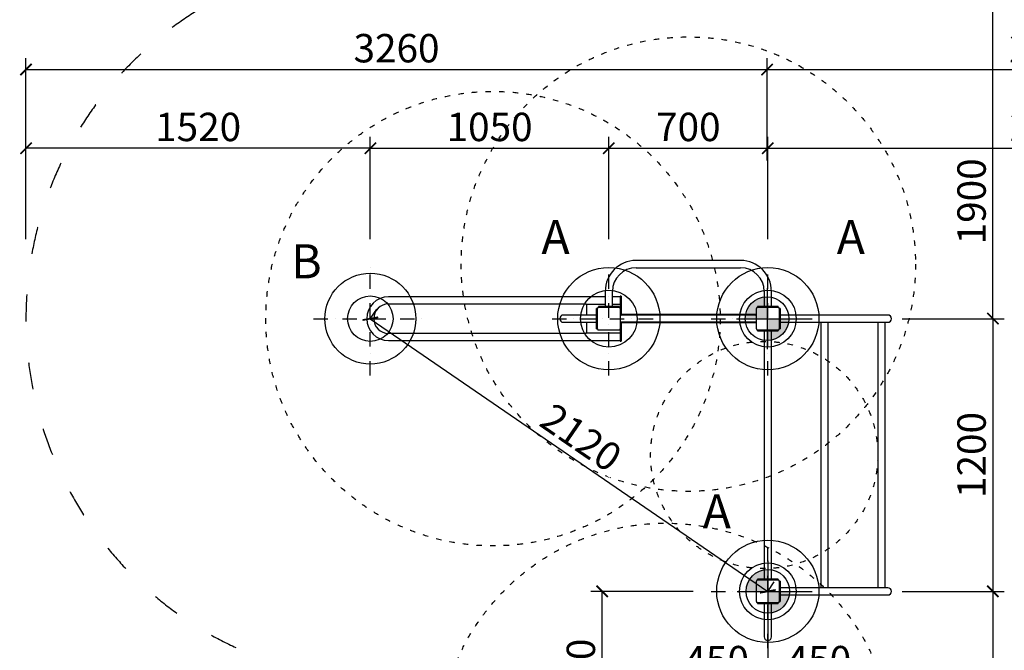
# Model space of a CAD drawing. Units: millimetres. Extents: x 383 to 20585, y 8097 to 14614.
# Drawn here: x 383 to 4718, y 10279 to 13054 of the extents above; entities that cross this region are included whole.
import ezdxf
from ezdxf.enums import TextEntityAlignment as Align

# ---------------------------------------------------------------- set-up
doc = ezdxf.new("R2010")
doc.units = ezdxf.units.MM
doc.linetypes.add('ACAD_ISO03W100', pattern=[30, 12, -18])
doc.linetypes.add('ČERCHOVANÁ', pattern=[25.4, 12.7, -6.35, 0, -6.35])
for name, color, linetype in [('HERNI_PRVEK', 4, 'Continuous'), ('OSA', 7, 'ČERCHOVANÁ'), ('PADOVA_ZONA', 1, 'ACAD_ISO03W100'), ('VYTYC_BOD', 7, 'Continuous'), ('ZALOZENI', 6, 'Continuous'), ('ZALOZENI_EPDM', 7, 'Continuous')]:
    doc.layers.add(name, color=color, linetype=linetype)
doc.layers.add('KOTY', color=7, linetype='Continuous', lineweight=13)
doc.layers.add('KOTY1', color=7, linetype='Continuous', lineweight=13)
doc.styles.add('arial', font='arial.ttf')
doc.dimstyles.new('KOTY_50', dxfattribs={"dimtxt": 125, "dimasz": 50, "dimexe": 50, "dimexo": 50, "dimgap": 30, "dimtad": 1, "dimdec": 0, "dimrnd": 10, "dimdsep": 46, "dimtxsty": 'arial', "dimblk": 'ARCHTICK', "dimcen": -1.5, "dimclrt": 2, "dimadec": 0, "dimazin": 0, "dimtfac": 0.63, "dimtdec": 0, "dimtix": 1, "dimtmove": 2, "dimatfit": 3, "dimldrblk": 'KOTA', "dimfxl": 400, "dimfxlon": 1, "dimtfill": 1, "dimtolj": 1, "dimtzin": 0, "dimarcsym": 0})

# ---------------------------------------------------------------- blocks, each defined once
blk = doc.blocks.new('_ArchTick')
at = {"color": 0, "linetype": 'ByBlock', "const_width": 0.15}
blk.add_lwpolyline([(-0.5, -0.5), (0.5, 0.5)], dxfattribs=at)
blk = doc.blocks.new('*D7')
at = {"layer": 'Defpoints', "color": 0, "transparency": 16777216}
for p in [(2977.1, 12488.1), (1927.1, 11738.2), (2977.1, 11738.2)]:
    blk.add_point(p, dxfattribs=at)
at = {"layer": 'KOTY', "color": 0, "lineweight": -2, "transparency": 16777216}
for p, q in [((1927.1, 12088.1), (1927.1, 12538.1)), ((2977.1, 12088.1), (2977.1, 12538.1)), ((1927.1, 12488.1), (2977.1, 12488.1))]:
    blk.add_line(p, q, dxfattribs=at)
at = {"layer": 'KOTY', "color": 0, "lineweight": -2, "transparency": 16777216, "xscale": 50, "yscale": 50, "zscale": 50, "rotation": 180}
blk.add_blockref('_ArchTick', (1927.1, 12488.1), dxfattribs=at)
at = {"layer": 'KOTY', "color": 0, "lineweight": -2, "transparency": 16777216, "xscale": 50, "yscale": 50, "zscale": 50}
blk.add_blockref('_ArchTick', (2977.1, 12488.1), dxfattribs=at)
at = {"layer": 'KOTY', "color": 2, "transparency": 16777216, "insert": (2452.1, 12581.9), "char_height": 125, "attachment_point": 5, "style": 'arial', "bg_fill": 3, "box_fill_scale": 1.1, "bg_fill_color": 256, "bg_fill_true_color": 13158600, "bg_fill_transparency": 0}
blk.add_mtext('\\A1;1050', dxfattribs=at)
blk = doc.blocks.new('KOTA')
for p, q in [((-75, -75), (75, 75)), ((0, 75), (0, -75)), ((-75, 0), (75, 0))]:
    blk.add_line(p, q)
blk = doc.blocks.new('*D8')
at = {"layer": 'Defpoints', "color": 0, "transparency": 16777216}
for p in [(3677.1, 12488.1), (2977.1, 11738.2), (3677.1, 11738.2)]:
    blk.add_point(p, dxfattribs=at)
at = {"layer": 'KOTY', "color": 0, "lineweight": -2, "transparency": 16777216}
for p, q in [((2977.1, 12088.1), (2977.1, 12538.1)), ((3677.1, 12088.1), (3677.1, 12538.1)), ((2977.1, 12488.1), (3677.1, 12488.1))]:
    blk.add_line(p, q, dxfattribs=at)
at = {"layer": 'KOTY', "color": 0, "lineweight": -2, "transparency": 16777216, "xscale": 50, "yscale": 50, "zscale": 50, "rotation": 180}
blk.add_blockref('_ArchTick', (2977.1, 12488.1), dxfattribs=at)
at = {"layer": 'KOTY', "color": 0, "lineweight": -2, "transparency": 16777216, "xscale": 50, "yscale": 50, "zscale": 50}
blk.add_blockref('_ArchTick', (3677.1, 12488.1), dxfattribs=at)
at = {"layer": 'KOTY', "color": 2, "transparency": 16777216, "insert": (3327.1, 12581.9), "char_height": 125, "attachment_point": 5, "style": 'arial', "bg_fill": 3, "box_fill_scale": 1.1, "bg_fill_color": 256, "bg_fill_true_color": 13158600, "bg_fill_transparency": 0}
blk.add_mtext('\\A1;700', dxfattribs=at)
blk = doc.blocks.new('*D9')
at = {"layer": 'Defpoints', "color": 0, "transparency": 16777216}
for p in [(3677.1, 11738.2), (3677.1, 10538.2), (4667.8, 10538.2)]:
    blk.add_point(p, dxfattribs=at)
at = {"layer": 'KOTY', "color": 0, "lineweight": -2, "transparency": 16777216}
for p, q in [((4267.8, 11738.2), (4717.8, 11738.2)), ((4667.8, 11738.2), (4667.8, 10538.2)), ((4267.8, 10538.2), (4717.8, 10538.2))]:
    blk.add_line(p, q, dxfattribs=at)
at = {"layer": 'KOTY', "color": 0, "lineweight": -2, "transparency": 16777216, "xscale": 50, "yscale": 50, "zscale": 50}
for p, rotation in [((4667.8, 11738.2), 90), ((4667.8, 10538.2), 270)]:
    blk.add_blockref('_ArchTick', p, dxfattribs=dict(at, rotation=rotation))
at = {"layer": 'KOTY', "color": 2, "transparency": 16777216, "insert": (4574, 11138.2), "char_height": 125, "attachment_point": 5, "rotation": 90, "style": 'arial', "bg_fill": 3, "box_fill_scale": 1.1, "bg_fill_color": 256, "bg_fill_true_color": 13158600, "bg_fill_transparency": 0}
blk.add_mtext('\\A1;1200', dxfattribs=at)
blk = doc.blocks.new('*D10')
at = {"layer": 'Defpoints', "color": 0, "transparency": 16777216}
for p in [(3677.1, 10538.2), (3677.1, 10141.7), (3227.1, 9838.2)]:
    blk.add_point(p, dxfattribs=at)
at = {"layer": 'KOTY', "color": 0, "lineweight": -2, "transparency": 16777216}
for p, q in [((3677.1, 10488.2), (3677.1, 10091.7)), ((3227.1, 9888.2), (3227.1, 10191.7)), ((3227.1, 10141.7), (3677.1, 10141.7))]:
    blk.add_line(p, q, dxfattribs=at)
at = {"layer": 'KOTY', "color": 0, "lineweight": -2, "transparency": 16777216, "xscale": 50, "yscale": 50, "zscale": 50, "rotation": 180}
blk.add_blockref('_ArchTick', (3227.1, 10141.7), dxfattribs=at)
at = {"layer": 'KOTY', "color": 0, "lineweight": -2, "transparency": 16777216, "xscale": 50, "yscale": 50, "zscale": 50}
blk.add_blockref('_ArchTick', (3677.1, 10141.7), dxfattribs=at)
at = {"layer": 'KOTY', "color": 2, "transparency": 16777216, "insert": (3452.1, 10235.5), "char_height": 125, "attachment_point": 5, "style": 'arial', "bg_fill": 3, "box_fill_scale": 1.1, "bg_fill_color": 256, "bg_fill_true_color": 13158600, "bg_fill_transparency": 0}
blk.add_mtext('\\A1;450', dxfattribs=at)
blk = doc.blocks.new('*D19')
at = {"layer": 'Defpoints', "color": 0, "transparency": 16777216}
for p in [(3677.1, 10538.2), (4127.1, 10141.7), (4127.1, 9838.2)]:
    blk.add_point(p, dxfattribs=at)
at = {"layer": 'KOTY', "color": 0, "lineweight": -2, "transparency": 16777216}
for p, q in [((3677.1, 10488.2), (3677.1, 10091.7)), ((4127.1, 9888.2), (4127.1, 10191.7)), ((3677.1, 10141.7), (4127.1, 10141.7))]:
    blk.add_line(p, q, dxfattribs=at)
at = {"layer": 'KOTY', "color": 0, "lineweight": -2, "transparency": 16777216, "xscale": 50, "yscale": 50, "zscale": 50, "rotation": 180}
blk.add_blockref('_ArchTick', (3677.1, 10141.7), dxfattribs=at)
at = {"layer": 'KOTY', "color": 0, "lineweight": -2, "transparency": 16777216, "xscale": 50, "yscale": 50, "zscale": 50}
blk.add_blockref('_ArchTick', (4127.1, 10141.7), dxfattribs=at)
at = {"layer": 'KOTY', "color": 2, "transparency": 16777216, "insert": (3902.1, 10235.5), "char_height": 125, "attachment_point": 5, "style": 'arial', "bg_fill": 3, "box_fill_scale": 1.1, "bg_fill_color": 256, "bg_fill_true_color": 13158600, "bg_fill_transparency": 0}
blk.add_mtext('\\A1;450', dxfattribs=at)
blk = doc.blocks.new('*D11')
at = {"layer": 'Defpoints', "color": 0, "transparency": 16777216}
for p in [(5840.6, 14438.2), (411.1, 11916.8), (5840.6, 11916.8)]:
    blk.add_point(p, dxfattribs=at)
at = {"layer": 'KOTY1', "color": 0, "lineweight": -2, "transparency": 16777216}
for p, q in [((411.1, 14038.2), (411.1, 14488.2)), ((5840.6, 14038.2), (5840.6, 14488.2)), ((411.1, 14438.2), (5840.6, 14438.2))]:
    blk.add_line(p, q, dxfattribs=at)
at = {"layer": 'KOTY1', "color": 0, "lineweight": -2, "transparency": 16777216, "xscale": 50, "yscale": 50, "zscale": 50, "rotation": 180}
blk.add_blockref('_ArchTick', (411.1, 14438.2), dxfattribs=at)
at = {"layer": 'KOTY1', "color": 0, "lineweight": -2, "transparency": 16777216, "xscale": 50, "yscale": 50, "zscale": 50}
blk.add_blockref('_ArchTick', (5840.6, 14438.2), dxfattribs=at)
at = {"layer": 'KOTY1', "color": 2, "transparency": 16777216, "insert": (3125.9, 14532), "char_height": 125, "attachment_point": 5, "style": 'arial', "bg_fill": 3, "box_fill_scale": 1.1, "bg_fill_color": 256, "bg_fill_true_color": 13158600, "bg_fill_transparency": 0}
blk.add_mtext('\\A1;5430', dxfattribs=at)
blk = doc.blocks.new('*D12')
at = {"layer": 'Defpoints', "color": 0, "transparency": 16777216}
for p in [(411.1, 14038.2), (411.1, 11916.8), (1911.2, 11737.9)]:
    blk.add_point(p, dxfattribs=at)
at = {"layer": 'KOTY1', "color": 0, "lineweight": -2, "transparency": 16777216}
for p, q in [((411.1, 13638.2), (411.1, 14088.2)), ((1911.2, 13638.2), (1911.2, 14088.2)), ((1911.2, 14038.2), (411.1, 14038.2))]:
    blk.add_line(p, q, dxfattribs=at)
at = {"layer": 'KOTY1', "color": 0, "lineweight": -2, "transparency": 16777216, "xscale": 50, "yscale": 50, "zscale": 50, "rotation": 180}
blk.add_blockref('_ArchTick', (411.1, 14038.2), dxfattribs=at)
at = {"layer": 'KOTY1', "color": 0, "lineweight": -2, "transparency": 16777216, "xscale": 50, "yscale": 50, "zscale": 50}
blk.add_blockref('_ArchTick', (1911.2, 14038.2), dxfattribs=at)
at = {"layer": 'KOTY1', "color": 2, "transparency": 16777216, "insert": (1161.1, 14132), "char_height": 125, "attachment_point": 5, "style": 'arial', "bg_fill": 3, "box_fill_scale": 1.1, "bg_fill_color": 256, "bg_fill_true_color": 13158600, "bg_fill_transparency": 0}
blk.add_mtext('\\A1;1500', dxfattribs=at)
blk = doc.blocks.new('*D13')
at = {"layer": 'Defpoints', "color": 0, "transparency": 16777216}
for p in [(4340.6, 14038.2), (1911.1, 11738.2), (4340.6, 10016.8)]:
    blk.add_point(p, dxfattribs=at)
at = {"layer": 'KOTY1', "color": 0, "lineweight": -2, "transparency": 16777216}
for p, q in [((1911.1, 13638.2), (1911.1, 14088.2)), ((4340.6, 13638.2), (4340.6, 14088.2)), ((1911.1, 14038.2), (4340.6, 14038.2))]:
    blk.add_line(p, q, dxfattribs=at)
at = {"layer": 'KOTY1', "color": 0, "lineweight": -2, "transparency": 16777216, "xscale": 50, "yscale": 50, "zscale": 50, "rotation": 180}
blk.add_blockref('_ArchTick', (1911.1, 14038.2), dxfattribs=at)
at = {"layer": 'KOTY1', "color": 0, "lineweight": -2, "transparency": 16777216, "xscale": 50, "yscale": 50, "zscale": 50}
blk.add_blockref('_ArchTick', (4340.6, 14038.2), dxfattribs=at)
at = {"layer": 'KOTY1', "color": 2, "transparency": 16777216, "insert": (3125.9, 14132), "char_height": 125, "attachment_point": 5, "style": 'arial', "bg_fill": 3, "box_fill_scale": 1.1, "bg_fill_color": 256, "bg_fill_true_color": 13158600, "bg_fill_transparency": 0}
blk.add_mtext('\\A1;2430', dxfattribs=at)
blk = doc.blocks.new('*D14')
at = {"layer": 'Defpoints', "color": 0, "transparency": 16777216}
for p in [(5840.6, 14038.2), (4340.6, 10016.8), (5840.6, 10016.8)]:
    blk.add_point(p, dxfattribs=at)
at = {"layer": 'KOTY1', "color": 0, "lineweight": -2, "transparency": 16777216}
for p, q in [((4340.6, 13638.2), (4340.6, 14088.2)), ((5840.6, 13638.2), (5840.6, 14088.2)), ((4340.6, 14038.2), (5840.6, 14038.2))]:
    blk.add_line(p, q, dxfattribs=at)
at = {"layer": 'KOTY1', "color": 0, "lineweight": -2, "transparency": 16777216, "xscale": 50, "yscale": 50, "zscale": 50, "rotation": 180}
blk.add_blockref('_ArchTick', (4340.6, 14038.2), dxfattribs=at)
at = {"layer": 'KOTY1', "color": 0, "lineweight": -2, "transparency": 16777216, "xscale": 50, "yscale": 50, "zscale": 50}
blk.add_blockref('_ArchTick', (5840.6, 14038.2), dxfattribs=at)
at = {"layer": 'KOTY1', "color": 2, "transparency": 16777216, "insert": (5090.6, 14132), "char_height": 125, "attachment_point": 5, "style": 'arial', "bg_fill": 3, "box_fill_scale": 1.1, "bg_fill_color": 256, "bg_fill_true_color": 13158600, "bg_fill_transparency": 0}
blk.add_mtext('\\A1;1500', dxfattribs=at)
blk = doc.blocks.new('*D16')
at = {"layer": 'Defpoints', "color": 0, "transparency": 16777216}
for p in [(3327.1, 11994.2), (6435.8, 11994.2), (4127.6, 9624.7)]:
    blk.add_point(p, dxfattribs=at)
at = {"layer": 'KOTY1', "color": 0, "lineweight": -2, "transparency": 16777216}
for p, q in [((6035.8, 11994.2), (6485.8, 11994.2)), ((6435.8, 9624.7), (6435.8, 11994.2)), ((6035.8, 9624.7), (6485.8, 9624.7))]:
    blk.add_line(p, q, dxfattribs=at)
at = {"layer": 'KOTY1', "color": 0, "lineweight": -2, "transparency": 16777216, "xscale": 50, "yscale": 50, "zscale": 50}
for p, rotation in [((6435.8, 11994.2), 90), ((6435.8, 9624.7), 270)]:
    blk.add_blockref('_ArchTick', p, dxfattribs=dict(at, rotation=rotation))
at = {"layer": 'KOTY1', "color": 2, "transparency": 16777216, "insert": (6341.9, 10809.4), "char_height": 125, "attachment_point": 5, "rotation": 90, "style": 'arial', "bg_fill": 3, "box_fill_scale": 1.1, "bg_fill_color": 256, "bg_fill_true_color": 13158600, "bg_fill_transparency": 0}
blk.add_mtext('\\A1;2370', dxfattribs=at)
blk = doc.blocks.new('*D17')
at = {"layer": 'Defpoints', "color": 0, "transparency": 16777216}
for p in [(5840.6, 13638.2), (6435.8, 13638.2), (3327.1, 11994.2)]:
    blk.add_point(p, dxfattribs=at)
at = {"layer": 'KOTY1', "color": 0, "lineweight": -2, "transparency": 16777216}
for p, q in [((6035.8, 13638.2), (6485.8, 13638.2)), ((6435.8, 11994.2), (6435.8, 13638.2)), ((6035.8, 11994.2), (6485.8, 11994.2))]:
    blk.add_line(p, q, dxfattribs=at)
at = {"layer": 'KOTY1', "color": 0, "lineweight": -2, "transparency": 16777216, "xscale": 50, "yscale": 50, "zscale": 50}
for p, rotation in [((6435.8, 13638.2), 90), ((6435.8, 11994.2), 270)]:
    blk.add_blockref('_ArchTick', p, dxfattribs=dict(at, rotation=rotation))
at = {"layer": 'KOTY1', "color": 2, "transparency": 16777216, "insert": (6342, 12816.2), "char_height": 125, "attachment_point": 5, "rotation": 90, "style": 'arial', "bg_fill": 3, "box_fill_scale": 1.1, "bg_fill_color": 256, "bg_fill_true_color": 13158600, "bg_fill_transparency": 0}
blk.add_mtext('\\A1;1640', dxfattribs=at)
blk = doc.blocks.new('*D18')
at = {"layer": 'Defpoints', "color": 0, "transparency": 16777216}
for p in [(5840.6, 13638.2), (3173.9, 8124.7), (6835.8, 8124.7)]:
    blk.add_point(p, dxfattribs=at)
at = {"layer": 'KOTY1', "color": 0, "lineweight": -2, "transparency": 16777216}
for p, q in [((6435.8, 13638.2), (6885.8, 13638.2)), ((6835.8, 13638.2), (6835.8, 8124.7)), ((6435.8, 8124.7), (6885.8, 8124.7))]:
    blk.add_line(p, q, dxfattribs=at)
at = {"layer": 'KOTY1', "color": 0, "lineweight": -2, "transparency": 16777216, "xscale": 50, "yscale": 50, "zscale": 50}
for p, rotation in [((6835.8, 13638.2), 90), ((6835.8, 8124.7), 270)]:
    blk.add_blockref('_ArchTick', p, dxfattribs=dict(at, rotation=rotation))
at = {"layer": 'KOTY1', "color": 2, "transparency": 16777216, "insert": (6742, 10881.4), "char_height": 125, "attachment_point": 5, "rotation": 90, "style": 'arial', "bg_fill": 3, "box_fill_scale": 1.1, "bg_fill_color": 256, "bg_fill_true_color": 13158600, "bg_fill_transparency": 0}
blk.add_mtext('\\A1;5510', dxfattribs=at)
blk = doc.blocks.new('*D20')
at = {"layer": 'Defpoints', "color": 0, "transparency": 16777216}
for p in [(411.1, 12488.1), (411.1, 11738.2), (1927.1, 11738.2)]:
    blk.add_point(p, dxfattribs=at)
at = {"layer": 'KOTY', "color": 0, "lineweight": -2, "transparency": 16777216}
for p, q in [((411.1, 12088.1), (411.1, 12538.1)), ((1927.1, 12088.1), (1927.1, 12538.1)), ((1927.1, 12488.1), (411.1, 12488.1))]:
    blk.add_line(p, q, dxfattribs=at)
at = {"layer": 'KOTY', "color": 0, "lineweight": -2, "transparency": 16777216, "xscale": 50, "yscale": 50, "zscale": 50, "rotation": 180}
blk.add_blockref('_ArchTick', (411.1, 12488.1), dxfattribs=at)
at = {"layer": 'KOTY', "color": 0, "lineweight": -2, "transparency": 16777216, "xscale": 50, "yscale": 50, "zscale": 50}
blk.add_blockref('_ArchTick', (1927.1, 12488.1), dxfattribs=at)
at = {"layer": 'KOTY', "color": 2, "transparency": 16777216, "insert": (1169.1, 12581.9), "char_height": 125, "attachment_point": 5, "style": 'arial', "bg_fill": 3, "box_fill_scale": 1.1, "bg_fill_color": 256, "bg_fill_true_color": 13158600, "bg_fill_transparency": 0}
blk.add_mtext('\\A1;1520', dxfattribs=at)
blk = doc.blocks.new('*D21')
at = {"layer": 'Defpoints', "color": 0, "transparency": 16777216}
for p in [(5840.6, 12488.1), (3677.1, 11738.2), (5840.6, 11738.2)]:
    blk.add_point(p, dxfattribs=at)
at = {"layer": 'KOTY', "color": 0, "lineweight": -2, "transparency": 16777216}
for p, q in [((3677.1, 12088.1), (3677.1, 12538.1)), ((5840.6, 12088.1), (5840.6, 12538.1)), ((3677.1, 12488.1), (5840.6, 12488.1))]:
    blk.add_line(p, q, dxfattribs=at)
at = {"layer": 'KOTY', "color": 0, "lineweight": -2, "transparency": 16777216, "xscale": 50, "yscale": 50, "zscale": 50, "rotation": 180}
blk.add_blockref('_ArchTick', (3677.1, 12488.1), dxfattribs=at)
at = {"layer": 'KOTY', "color": 0, "lineweight": -2, "transparency": 16777216, "xscale": 50, "yscale": 50, "zscale": 50}
blk.add_blockref('_ArchTick', (5840.6, 12488.1), dxfattribs=at)
at = {"layer": 'KOTY', "color": 2, "transparency": 16777216, "insert": (4930.3, 12581.9), "char_height": 125, "attachment_point": 5, "style": 'arial', "bg_fill": 3, "box_fill_scale": 1.1, "bg_fill_color": 256, "bg_fill_true_color": 13158600, "bg_fill_transparency": 0}
blk.add_mtext('\\A1;2160', dxfattribs=at)
blk = doc.blocks.new('*D22')
at = {"layer": 'Defpoints', "color": 0, "transparency": 16777216}
for p in [(3677.1, 10538.2), (4127.1, 8124.7), (4667.8, 8124.7)]:
    blk.add_point(p, dxfattribs=at)
at = {"layer": 'KOTY', "color": 0, "lineweight": -2, "transparency": 16777216}
for p, q in [((4267.8, 10538.2), (4717.8, 10538.2)), ((4667.8, 10538.2), (4667.8, 8124.7)), ((4267.8, 8124.7), (4717.8, 8124.7))]:
    blk.add_line(p, q, dxfattribs=at)
at = {"layer": 'KOTY', "color": 0, "lineweight": -2, "transparency": 16777216, "xscale": 50, "yscale": 50, "zscale": 50}
for p, rotation in [((4667.8, 10538.2), 90), ((4667.8, 8124.7), 270)]:
    blk.add_blockref('_ArchTick', p, dxfattribs=dict(at, rotation=rotation))
at = {"layer": 'KOTY', "color": 2, "transparency": 16777216, "insert": (4571.7, 9218.9), "char_height": 125, "attachment_point": 5, "rotation": 90, "style": 'arial', "bg_fill": 3, "box_fill_scale": 1.1, "bg_fill_color": 256, "bg_fill_true_color": 13158600, "bg_fill_transparency": 0}
blk.add_mtext('\\A1;2410', dxfattribs=at)
blk = doc.blocks.new('*D23')
at = {"layer": 'Defpoints', "color": 0, "transparency": 16777216}
for p in [(1927.1, 11738.2), (3677.1, 10538.2), (3677.1, 10538.2)]:
    blk.add_point(p, dxfattribs=at)
at = {"layer": 'KOTY', "color": 0, "lineweight": -2, "transparency": 16777216}
for p, q in [((1927.1, 11738.2), (1955.4, 11779.4)), ((1927.1, 11738.2), (3677.1, 10538.2)), ((3677.1, 10538.2), (3705.4, 10579.4))]:
    blk.add_line(p, q, dxfattribs=at)
at = {"layer": 'KOTY', "color": 0, "lineweight": -2, "transparency": 16777216, "xscale": 50, "yscale": 50, "zscale": 50}
for p, rotation in [((1927.1, 11738.2), 145.5610106911964), ((3677.1, 10538.2), 325.5610106911964)]:
    blk.add_blockref('_ArchTick', p, dxfattribs=dict(at, rotation=rotation))
at = {"layer": 'KOTY', "color": 2, "transparency": 16777216, "insert": (2855.2, 11215.5), "char_height": 125, "attachment_point": 5, "rotation": 325.561, "style": 'arial', "bg_fill": 3, "box_fill_scale": 1.1, "bg_fill_color": 256, "bg_fill_true_color": 13158600, "bg_fill_transparency": 0}
blk.add_mtext('\\A1;2120', dxfattribs=at)
blk = doc.blocks.new('vytyc_bod')
h = blk.add_hatch(color=256)
h.dxf.hatch_style = 1
h.paths.add_polyline_path([(0, 0), (0, -250, 0.414214), (250, 0)])
h.paths.add_polyline_path([(0, 0), (0, 250, 0.414214), (-250, 0)])
for points in [[(0, 350), (0, -350)], [(-350, 0), (350, 0)]]:
    blk.add_lwpolyline(points)
blk.add_circle((0, 0), 250)
blk = doc.blocks.new('*D28')
at = {"layer": 'Defpoints', "color": 0, "transparency": 16777216}
for p in [(3666.6, 13638.1), (4667.8, 13638.1), (3677.1, 11738.2)]:
    blk.add_point(p, dxfattribs=at)
at = {"layer": 'KOTY', "color": 0, "lineweight": -2, "transparency": 16777216}
for p, q in [((4267.8, 13638.1), (4717.8, 13638.1)), ((4667.8, 11738.2), (4667.8, 13638.1)), ((4267.8, 11738.2), (4717.8, 11738.2))]:
    blk.add_line(p, q, dxfattribs=at)
at = {"layer": 'KOTY', "color": 0, "lineweight": -2, "transparency": 16777216, "xscale": 50, "yscale": 50, "zscale": 50}
for p, rotation in [((4667.8, 13638.1), 90), ((4667.8, 11738.2), 270)]:
    blk.add_blockref('_ArchTick', p, dxfattribs=dict(at, rotation=rotation))
at = {"layer": 'KOTY', "color": 2, "transparency": 16777216, "insert": (4574, 12254.5), "char_height": 125, "attachment_point": 5, "rotation": 90, "style": 'arial', "bg_fill": 3, "box_fill_scale": 1.1, "bg_fill_color": 256, "bg_fill_true_color": 13158600, "bg_fill_transparency": 0}
blk.add_mtext('\\A1;1900', dxfattribs=at)
blk = doc.blocks.new('*D29')
at = {"layer": 'Defpoints', "color": 0, "transparency": 16777216}
for p in [(3673.6, 12834.6), (411.1, 11738.2), (3673.6, 11738.2)]:
    blk.add_point(p, dxfattribs=at)
at = {"layer": 'KOTY', "color": 0, "lineweight": -2, "transparency": 16777216}
for p, q in [((411.1, 12434.6), (411.1, 12884.6)), ((3673.6, 12434.6), (3673.6, 12884.6)), ((411.1, 12834.6), (3673.6, 12834.6))]:
    blk.add_line(p, q, dxfattribs=at)
at = {"layer": 'KOTY', "color": 0, "lineweight": -2, "transparency": 16777216, "xscale": 50, "yscale": 50, "zscale": 50, "rotation": 180}
blk.add_blockref('_ArchTick', (411.1, 12834.6), dxfattribs=at)
at = {"layer": 'KOTY', "color": 0, "lineweight": -2, "transparency": 16777216, "xscale": 50, "yscale": 50, "zscale": 50}
blk.add_blockref('_ArchTick', (3673.6, 12834.6), dxfattribs=at)
at = {"layer": 'KOTY', "color": 2, "transparency": 16777216, "insert": (2042.4, 12928.5), "char_height": 125, "attachment_point": 5, "style": 'arial', "bg_fill": 3, "box_fill_scale": 1.1, "bg_fill_color": 256, "bg_fill_true_color": 13158600, "bg_fill_transparency": 0}
blk.add_mtext('\\A1;3260', dxfattribs=at)
blk = doc.blocks.new('*D30')
at = {"layer": 'Defpoints', "color": 0, "transparency": 16777216}
for p in [(5840.6, 12834.6), (3673.6, 11738.2), (5840.6, 11738.2)]:
    blk.add_point(p, dxfattribs=at)
at = {"layer": 'KOTY', "color": 0, "lineweight": -2, "transparency": 16777216}
for p, q in [((3673.6, 12434.6), (3673.6, 12884.6)), ((5840.6, 12434.6), (5840.6, 12884.6)), ((3673.6, 12834.6), (5840.6, 12834.6))]:
    blk.add_line(p, q, dxfattribs=at)
at = {"layer": 'KOTY', "color": 0, "lineweight": -2, "transparency": 16777216, "xscale": 50, "yscale": 50, "zscale": 50, "rotation": 180}
blk.add_blockref('_ArchTick', (3673.6, 12834.6), dxfattribs=at)
at = {"layer": 'KOTY', "color": 0, "lineweight": -2, "transparency": 16777216, "xscale": 50, "yscale": 50, "zscale": 50}
blk.add_blockref('_ArchTick', (5840.6, 12834.6), dxfattribs=at)
at = {"layer": 'KOTY', "color": 2, "transparency": 16777216, "insert": (4928.5, 12928.4), "char_height": 125, "attachment_point": 5, "style": 'arial', "bg_fill": 3, "box_fill_scale": 1.1, "bg_fill_color": 256, "bg_fill_true_color": 13158600, "bg_fill_transparency": 0}
blk.add_mtext('\\A1;2170', dxfattribs=at)
blk = doc.blocks.new('*D31')
at = {"layer": 'Defpoints', "color": 0, "transparency": 16777216}
for p in [(2947.7, 10538.2), (3677.1, 10538.2), (3227.1, 9838.2)]:
    blk.add_point(p, dxfattribs=at)
at = {"layer": 'KOTY', "color": 0, "lineweight": -2, "transparency": 16777216}
for p, q in [((3347.7, 10538.2), (2897.7, 10538.2)), ((2947.7, 9838.2), (2947.7, 10538.2)), ((3177.1, 9838.2), (2897.7, 9838.2))]:
    blk.add_line(p, q, dxfattribs=at)
at = {"layer": 'KOTY', "color": 0, "lineweight": -2, "transparency": 16777216, "xscale": 50, "yscale": 50, "zscale": 50}
for p, rotation in [((2947.7, 10538.2), 90), ((2947.7, 9838.2), 270)]:
    blk.add_blockref('_ArchTick', p, dxfattribs=dict(at, rotation=rotation))
at = {"layer": 'KOTY', "color": 2, "transparency": 16777216, "insert": (2853.9, 10188.2), "char_height": 125, "attachment_point": 5, "rotation": 90, "style": 'arial', "bg_fill": 3, "box_fill_scale": 1.1, "bg_fill_color": 256, "bg_fill_true_color": 13158600, "bg_fill_transparency": 0}
blk.add_mtext('\\A1;700', dxfattribs=at)

msp = doc.modelspace()

# ---------------------------------------------------------------- linework, layer by layer
at = {"layer": 'HERNI_PRVEK', "ltscale": 200}
for p, q in [((3557.1, 11994.2), (3097.1, 11994.2)), ((3097.1, 11962.2), (3557.1, 11962.2)), ((2961.1, 11834.2), (2007.1, 11834.2)), ((2961.1, 11858.2), (2961.1, 11792.2)), ((2993.1, 11792.2), (2993.1, 11858.2)), ((3027.1, 11834.2), (2993.1, 11834.2)), ((3031.1, 11837.2), (3027.1, 11837.2)), ((3027.1, 11837.2), (3027.1, 11818.2)), ((3031.1, 11837.2), (3031.1, 11818.2)), ((3661.1, 11858.2), (3661.1, 11792.2)), ((3693.1, 11792.2), (3693.1, 11858.2)), ((2007.1, 11803.2), (2874.1, 11803.2)), ((2876.8, 11802.2), (2961.1, 11802.2)), ((2878.1, 11800.7), (2877.8, 11800.7)), ((2878.1, 11799.2), (2878.1, 11800.7)), ((2878.1, 11799.2), (2878.1, 11754.2)), ((2932.6, 11792.2), (2932.1, 11791.7)), ((2932.1, 11791.7), (2932.1, 11788.7)), ((3022.1, 11791.7), (2932.1, 11791.7)), ((2932.6, 11792.2), (3021.6, 11792.2)), ((2993.1, 11802.2), (3027.1, 11802.2)), ((3022.1, 11791.7), (3021.6, 11792.2)), ((3022.1, 11788.7), (3022.1, 11791.7)), ((3027.1, 11818.2), (3027.1, 11783.2)), ((3031.1, 11818.2), (3031.1, 11753)), ((3632.6, 11792.2), (3632.1, 11791.7)), ((3632.1, 11791.7), (3632.1, 11788.7)), ((3677.1, 11791.7), (3632.1, 11791.7)), ((3632.6, 11792.2), (3677.1, 11792.2)), ((3677.1, 11792.2), (3721.6, 11792.2)), ((3722.1, 11791.7), (3677.1, 11791.7)), ((3722.1, 11791.7), (3721.6, 11792.2)), ((3722.1, 11788.7), (3722.1, 11791.7)), ((2897.1, 11754.2), (2777.1, 11754.2)), ((2923.1, 11754.2), (2897.1, 11754.2)), ((2923.6, 11783.2), (2923.1, 11782.7)), ((2923.1, 11693.7), (2923.1, 11782.7)), ((2926.6, 11783.2), (2923.6, 11783.2)), ((2923.6, 11783.2), (2923.6, 11693.2)), ((2927.1, 11782.7), (2926.6, 11783.2)), ((2926.6, 11693.2), (2926.6, 11783.2)), ((2927.1, 11693.2), (2927.1, 11783.2)), ((2932.1, 11788.7), (2932.6, 11788.2)), ((2932.1, 11788.7), (3022.1, 11788.7)), ((2932.1, 11788.2), (3022.1, 11788.2)), ((3021.6, 11788.2), (3022.1, 11788.7)), ((3027.1, 11783.2), (3027.1, 11693.2)), ((3622.1, 11756.2), (3032.1, 11756.2)), ((3032.1, 11753.2), (3032.1, 11756.2)), ((3622.1, 11753.2), (3032.1, 11753.2)), ((3622.1, 11753.2), (3622.1, 11756.2)), ((3627.1, 11693.2), (3627.1, 11783.2)), ((3632.1, 11788.7), (3632.6, 11788.2)), ((3632.1, 11788.7), (3677.1, 11788.7)), ((3632.1, 11788.2), (3722.1, 11788.2)), ((3677.1, 11788.7), (3722.1, 11788.7)), ((3721.6, 11788.2), (3722.1, 11788.7)), ((3727.6, 11783.2), (3727.1, 11782.7)), ((3727.1, 11783.2), (3727.1, 11693.2)), ((3730.6, 11783.2), (3727.6, 11783.2)), ((3727.6, 11783.2), (3727.6, 11693.2)), ((3731.1, 11782.7), (3730.6, 11783.2)), ((3730.6, 11693.2), (3730.6, 11783.2)), ((3731.1, 11782.7), (3731.1, 11693.7)), ((4085.5, 11754.2), (3731.1, 11754.2)), ((4205.5, 11754.2), (4085.5, 11754.2)), ((2777.1, 11722.2), (2897.1, 11722.2)), ((2878.1, 11722.2), (2878.1, 11677.2)), ((2897.1, 11722.2), (2923.1, 11722.2)), ((3031.1, 11723.3), (3031.1, 11658.2)), ((3032.1, 11720.2), (3032.1, 11723.2)), ((3622.1, 11723.2), (3032.1, 11723.2)), ((3622.1, 11720.2), (3032.1, 11720.2)), ((3622.1, 11720.2), (3622.1, 11723.2)), ((3731.1, 11722.2), (4085.5, 11722.2)), ((3911.1, 11722.2), (3911.1, 10554.2)), ((3943.1, 10554.2), (3943.1, 11722.2)), ((4085.5, 11722.2), (4205.5, 11722.2)), ((4161.1, 11722.2), (4161.1, 10554.2)), ((4193.1, 10554.2), (4193.1, 11722.2)), ((2874.1, 11673.2), (2007.1, 11673.2)), ((3027.1, 11674.2), (2876.8, 11674.2)), ((2877.8, 11675.7), (2878.1, 11675.7)), ((2878.1, 11675.7), (2878.1, 11677.2)), ((2923.1, 11693.7), (2923.6, 11693.2)), ((2923.6, 11693.2), (2926.6, 11693.2)), ((2926.6, 11693.2), (2927.1, 11693.7)), ((3022.1, 11688.2), (2932.1, 11688.2)), ((3027.1, 11693.2), (3027.1, 11658.2)), ((3632.6, 11688.2), (3632.1, 11687.7)), ((3722.1, 11688.2), (3632.1, 11688.2)), ((3632.1, 11687.7), (3632.1, 11684.7)), ((3722.1, 11687.7), (3632.1, 11687.7)), ((3632.1, 11684.7), (3632.6, 11684.2)), ((3632.1, 11684.7), (3722.1, 11684.7)), ((3721.6, 11684.2), (3632.6, 11684.2)), ((3661.1, 11684.2), (3661.1, 10592.2)), ((3693.1, 10592.2), (3693.1, 11684.2)), ((3722.1, 11687.7), (3721.6, 11688.2)), ((3721.6, 11684.2), (3722.1, 11684.7)), ((3722.1, 11684.7), (3722.1, 11687.7)), ((3727.1, 11693.7), (3727.6, 11693.2)), ((3727.6, 11693.2), (3730.6, 11693.2)), ((3730.6, 11693.2), (3731.1, 11693.7)), ((2007.1, 11642.2), (3027.1, 11642.2)), ((3027.1, 11658.2), (3027.1, 11639.2)), ((3027.1, 11639.2), (3031.1, 11639.2)), ((3031.1, 11658.2), (3031.1, 11639.2)), ((3627.1, 10493.2), (3627.1, 10583.2)), ((3632.6, 10592.2), (3632.1, 10591.7)), ((3632.1, 10591.7), (3632.1, 10588.7)), ((3722.1, 10591.7), (3632.1, 10591.7)), ((3632.1, 10588.7), (3632.6, 10588.2)), ((3632.1, 10588.7), (3722.1, 10588.7)), ((3632.1, 10588.2), (3722.1, 10588.2)), ((3632.6, 10592.2), (3721.6, 10592.2)), ((3722.1, 10591.7), (3721.6, 10592.2)), ((3721.6, 10588.2), (3722.1, 10588.7)), ((3722.1, 10588.7), (3722.1, 10591.7)), ((3727.6, 10583.2), (3727.1, 10582.7)), ((3727.1, 10583.2), (3727.1, 10493.2)), ((3730.6, 10583.2), (3727.6, 10583.2)), ((3727.6, 10583.2), (3727.6, 10493.2)), ((3731.1, 10582.7), (3730.6, 10583.2)), ((3730.6, 10493.2), (3730.6, 10583.2)), ((3731.1, 10582.7), (3731.1, 10493.7)), ((4085.5, 10554.2), (3731.1, 10554.2)), ((4205.5, 10554.2), (4085.5, 10554.2)), ((3727.1, 10493.7), (3727.6, 10493.2)), ((3727.6, 10493.2), (3730.6, 10493.2)), ((3730.6, 10493.2), (3731.1, 10493.7)), ((3731.1, 10522.2), (4085.5, 10522.2)), ((4085.5, 10522.2), (4205.5, 10522.2)), ((3632.6, 10488.2), (3632.1, 10487.7)), ((3722.1, 10488.2), (3632.1, 10488.2)), ((3632.1, 10487.7), (3632.1, 10484.7)), ((3722.1, 10487.7), (3632.1, 10487.7)), ((3632.1, 10484.7), (3632.6, 10484.2)), ((3632.1, 10484.7), (3722.1, 10484.7)), ((3721.6, 10484.2), (3632.6, 10484.2)), ((3661.1, 10484.2), (3661.1, 10458.2)), ((3661.1, 10458.2), (3661.1, 10338.2)), ((3693.1, 10458.2), (3693.1, 10484.2)), ((3693.1, 10338.2), (3693.1, 10458.2)), ((3722.1, 10487.7), (3721.6, 10488.2)), ((3721.6, 10484.2), (3722.1, 10484.7)), ((3722.1, 10484.7), (3722.1, 10487.7))]:
    msp.add_line(p, q, dxfattribs=at)
msp.add_lwpolyline([(1911.1, 11738.2), (1911.1, 11738.1), (1911.2, 11737.9)], dxfattribs=at)
for centre, radius, start, end in [((3097.1, 11858.2), 136, 90, 180), ((3557.1, 11858.2), 136, 0, 90), ((3097.1, 11858.2), 104, 90, 180), ((3557.1, 11858.2), 104, 0, 90), ((2007.1, 11738.2), 96, 90, 270), ((2007.1, 11738.2), 65, 90, 270), ((2874.1, 11799.2), 4, 0, 90), ((2777.1, 11738.2), 16, 90, 180), ((2932.1, 11783.2), 5, 135, 180), ((2932.1, 11783.2), 5, 90, 135), ((3022.1, 11783.2), 5, 45, 90), ((3022.1, 11783.2), 5, 0, 45), ((3032.3, 11748), 5.2, 90, 180), ((3621.9, 11748), 5.2, 0, 90), ((3632.1, 11783.2), 5, 135, 180), ((3632.1, 11783.2), 5, 90, 135), ((3722.1, 11783.2), 5, 45, 90), ((3722.1, 11783.2), 5, 0, 45), ((4205.5, 11738.2), 16, 270, 90), ((2777.1, 11738.2), 16, 180, 270), ((3032.3, 11728.4), 5.2, 180, 270), ((3621.9, 11728.4), 5.2, 270, 0), ((2874.1, 11677.2), 4, 270, 0), ((2932.1, 11693.2), 5, 180, 225), ((2932.1, 11693.2), 5, 225, 270), ((3022.1, 11693.2), 5, 270, 315), ((3022.1, 11693.2), 5, 315, 0), ((3632.1, 11693.2), 5, 180, 225), ((3632.1, 11693.2), 5, 225, 270), ((3722.1, 11693.2), 5, 270, 315), ((3722.1, 11693.2), 5, 315, 0), ((3632.1, 10583.2), 5, 135, 180), ((3632.1, 10583.2), 5, 90, 135), ((3722.1, 10583.2), 5, 45, 90), ((3722.1, 10583.2), 5, 0, 45), ((4205.5, 10538.2), 16, 270, 90), ((3632.1, 10493.2), 5, 180, 225), ((3722.1, 10493.2), 5, 315, 0), ((3632.1, 10493.2), 5, 225, 270), ((3722.1, 10493.2), 5, 270, 315), ((3677.1, 10338.2), 16, 180, 270), ((3677.1, 10338.2), 16, 270, 0)]:
    msp.add_arc(centre, radius, start, end, dxfattribs=at)
at = {"layer": 'PADOVA_ZONA', "linetype": 'ACAD_ISO03W100', "ltscale": 10}
msp.add_lwpolyline([(2646.2, 13334.2), (2007.1, 13334.2, 0.854007), (1513.7, 10220.4), (1513.7, 9718.2, 0.414214), (3107.1, 8124.7), (4247.1, 8124.7, 0.414214), (5840.6, 9718.2), (5840.6, 11834.2, 0.321594), (4821.3, 13255.1, 0.314749), (2646.2, 13334.2)], format="xyb", dxfattribs=at)
at = {"layer": 'ZALOZENI', "ltscale": 5}
for centre, radius in [((1927.1, 11738.2), 200), ((2977.1, 11738.2), 225), ((3677.1, 11738.2), 225), ((3677.1, 10538.2), 225)]:
    msp.add_circle(centre, radius, dxfattribs=at)
at = {"layer": 'ZALOZENI', "color": 0, "ltscale": 5}
msp.add_circle((3677.1, 10538.2), 125, dxfattribs=at)
at = {"layer": 'ZALOZENI_EPDM', "ltscale": 5}
for centre, radius in [((1927.1, 11738.2), 100), ((2977.1, 11738.2), 125), ((3677.1, 11738.2), 125)]:
    msp.add_circle(centre, radius, dxfattribs=at)

# ---------------------------------------------------------------- texts
at = {"layer": 'KOTY', "style": 'arial'}
for s, p in [('A', (2742.5, 12098)), ('A', (4042.3, 12097.2)), ('B', (1645.8, 11990.8)), ('A', (3452.4, 10890.2))]:
    msp.add_text(s, height=150, dxfattribs=at).set_placement(p, align=Align.MIDDLE_CENTER)

# ---------------------------------------------------------------- next in the draw order: dimensions: what is measured, and where the dimension line sits
at = {"layer": 'KOTY'}
dim = msp.add_linear_dim(base=(2977.1, 12488.1), p1=(1927.1, 11738.2), p2=(2977.1, 11738.2), dimstyle='KOTY_50', dxfattribs=at)
dim.commit()
dim.dimension.update_dxf_attribs({"geometry": '*D7', "text_midpoint": (2452.1, 12581.9)})

# ---------------------------------------------------------------- next in the draw order: linework, layer by layer
at = {"layer": 'OSA', "linetype": 'ČERCHOVANÁ', "ltscale": 5}
for p, q in [((1927.1, 11488.2), (1927.1, 11988.2)), ((1677.1, 11738.2), (2177.1, 11738.2))]:
    msp.add_line(p, q, dxfattribs=at)

# ---------------------------------------------------------------- next in the draw order: dimensions: what is measured, and where the dimension line sits
at = {"layer": 'KOTY'}
dim = msp.add_linear_dim(base=(3677.1, 12488.1), p1=(2977.1, 11738.2), p2=(3677.1, 11738.2), dimstyle='KOTY_50', dxfattribs=at)
dim.commit()
dim.dimension.update_dxf_attribs({"geometry": '*D8', "text_midpoint": (3327.1, 12581.9)})

# ---------------------------------------------------------------- next in the draw order: linework, layer by layer
at = {"layer": 'OSA', "linetype": 'ČERCHOVANÁ', "ltscale": 5}
for p, q in [((2977.1, 11488.2), (2977.1, 11988.2)), ((2727.1, 11738.2), (3227.1, 11738.2))]:
    msp.add_line(p, q, dxfattribs=at)

# ---------------------------------------------------------------- next in the draw order: dimensions: what is measured, and where the dimension line sits
at = {"layer": 'KOTY'}
dim = msp.add_linear_dim(base=(4667.8, 10538.2), p1=(3677.1, 11738.2), p2=(3677.1, 10538.2), angle=90, dimstyle='KOTY_50', dxfattribs=at)
dim.commit()
dim.dimension.update_dxf_attribs({"geometry": '*D9', "text_midpoint": (4574, 11138.2)})

# ---------------------------------------------------------------- next in the draw order: linework, layer by layer
at = {"layer": 'OSA', "linetype": 'ČERCHOVANÁ', "ltscale": 5}
for p, q in [((3677.1, 11488.2), (3677.1, 11988.2)), ((3427.1, 11738.2), (3927.1, 11738.2))]:
    msp.add_line(p, q, dxfattribs=at)

# ---------------------------------------------------------------- next in the draw order: dimensions: what is measured, and where the dimension line sits
at = {"layer": 'KOTY'}
dim = msp.add_linear_dim(base=(3677.1, 10141.7), p1=(3227.1, 9838.2), p2=(3677.1, 10538.2), dimstyle='KOTY_50', dxfattribs=at)
dim.commit()
dim.dimension.update_dxf_attribs({"geometry": '*D10', "text_midpoint": (3452.1, 10235.5)})

# ---------------------------------------------------------------- next in the draw order: dimensions: what is measured, and where the dimension line sits
dim = msp.add_linear_dim(base=(4127.1, 10141.7), p1=(3677.1, 10538.2), p2=(4127.1, 9838.2), dimstyle='KOTY_50', dxfattribs=at)
dim.commit()
dim.dimension.update_dxf_attribs({"geometry": '*D19', "text_midpoint": (3902.1, 10235.5)})
at = {"layer": 'KOTY1'}
dim = msp.add_linear_dim(base=(5840.5777, 14438.1631), p1=(411.1277, 11916.8196), p2=(5840.5777, 11916.8196), dimstyle='KOTY_50', dxfattribs=at)
dim.commit()
dim.dimension.update_dxf_attribs({"geometry": '*D11', "text_midpoint": (3125.8527, 14532.0274)})

# ---------------------------------------------------------------- next in the draw order: linework, layer by layer
at = {"layer": 'OSA', "linetype": 'ČERCHOVANÁ', "ltscale": 5}
for p, q in [((3677.1, 10288.2), (3677.1, 10788.2)), ((3427.1, 10538.2), (3927.1, 10538.2))]:
    msp.add_line(p, q, dxfattribs=at)

# ---------------------------------------------------------------- next in the draw order: dimensions: what is measured, and where the dimension line sits
at = {"layer": 'KOTY1'}
dim = msp.add_linear_dim(base=(411.1, 14038.2), p1=(1911.2, 11737.9), p2=(411.1, 11916.8), dimstyle='KOTY_50', dxfattribs=at)
dim.commit()
dim.dimension.update_dxf_attribs({"geometry": '*D12', "text_midpoint": (1161.1, 14132)})

# ---------------------------------------------------------------- next in the draw order: dimensions: what is measured, and where the dimension line sits
dim = msp.add_linear_dim(base=(4340.5777, 14038.1631), p1=(1911.1276, 11738.1631), p2=(4340.5777, 10016.8196), dimstyle='KOTY_50', dxfattribs=at)
dim.commit()
dim.dimension.update_dxf_attribs({"geometry": '*D13', "text_midpoint": (3125.8527, 14132.0274)})

# ---------------------------------------------------------------- next in the draw order: dimensions: what is measured, and where the dimension line sits
at = {"layer": 'KOTY'}
dim = msp.add_linear_dim(base=(411.1, 12488.1), p1=(1927.1, 11738.2), p2=(411.1, 11738.2), dimstyle='KOTY_50', dxfattribs=at)
dim.commit()
dim.dimension.update_dxf_attribs({"geometry": '*D20', "text_midpoint": (1169.1, 12581.9)})
at = {"layer": 'KOTY1'}
dim = msp.add_linear_dim(base=(5840.6, 14038.2), p1=(4340.6, 10016.8), p2=(5840.6, 10016.8), dimstyle='KOTY_50', dxfattribs=at)
dim.commit()
dim.dimension.update_dxf_attribs({"geometry": '*D14', "text_midpoint": (5090.6, 14132)})

# ---------------------------------------------------------------- next in the draw order: dimensions: what is measured, and where the dimension line sits
dim = msp.add_linear_dim(base=(6435.8076, 11994.1631), p1=(4127.6276, 9624.7131), p2=(3327.1276, 11994.1631), angle=90, dimstyle='KOTY_50', dxfattribs=at)
dim.commit()
dim.dimension.update_dxf_attribs({"geometry": '*D16', "text_midpoint": (6341.9433, 10809.4381)})

# ---------------------------------------------------------------- next in the draw order: dimensions: what is measured, and where the dimension line sits
dim = msp.add_linear_dim(base=(6435.8, 13638.2), p1=(3327.1, 11994.2), p2=(5840.6, 13638.2), angle=90, dimstyle='KOTY_50', dxfattribs=at)
dim.commit()
dim.dimension.update_dxf_attribs({"geometry": '*D17', "text_midpoint": (6342, 12816.2)})

# ---------------------------------------------------------------- next in the draw order: dimensions: what is measured, and where the dimension line sits
dim = msp.add_linear_dim(base=(6835.8076, 8124.7131), p1=(5840.5777, 13638.1631), p2=(3173.8526, 8124.7131), angle=90, dimstyle='KOTY_50', dxfattribs=at)
dim.commit()
dim.dimension.update_dxf_attribs({"geometry": '*D18', "text_midpoint": (6741.9859, 10881.4381)})

# ---------------------------------------------------------------- next in the draw order: linework, layer by layer
at = {"layer": 'PADOVA_ZONA', "linetype": 'ACAD_ISO03W100', "ltscale": 2}
for centre, radius in [((2467.1, 11738.2), 1000), ((3661.1, 11138.2), 500)]:
    msp.add_circle(centre, radius, dxfattribs=at)

# ---------------------------------------------------------------- next in the draw order: dimensions: what is measured, and where the dimension line sits
at = {"layer": 'KOTY'}
dim = msp.add_linear_dim(base=(5840.5776, 12488.1124), p1=(3677.1276, 11738.1631), p2=(5840.5776, 11738.1631), dimstyle='KOTY_50', dxfattribs=at)
dim.commit()
dim.dimension.update_dxf_attribs({"geometry": '*D21', "text_midpoint": (4930.3173, 12581.934), "dimtype": 160})
dim = msp.add_linear_dim(base=(4667.8208, 8124.7131), p1=(3677.1276, 10538.1631), p2=(4127.1276, 8124.7131), angle=90, dimstyle='KOTY_50', dxfattribs=at)
dim.commit()
dim.dimension.update_dxf_attribs({"geometry": '*D22', "text_midpoint": (4571.6883, 9218.9175), "dimtype": 160})

# ---------------------------------------------------------------- next in the draw order: linework, layer by layer
at = {"layer": 'PADOVA_ZONA', "linetype": 'ACAD_ISO03W100', "ltscale": 2}
for centre in [(3327.1, 11978.2), (3227.1, 9838.2)]:
    msp.add_circle(centre, 1000, dxfattribs=at)

# ---------------------------------------------------------------- next in the draw order: dimensions: what is measured, and where the dimension line sits
at = {"layer": 'KOTY'}
dim = msp.add_aligned_dim(p1=(1927.1, 11738.2), p2=(3677.1, 10538.2), distance=0, dimstyle='KOTY_50', dxfattribs=at)
dim.commit()
dim.dimension.update_dxf_attribs({"geometry": '*D23', "text_midpoint": (2855.2, 11215.5)})

# ---------------------------------------------------------------- next in the draw order: block references
at = {"layer": 'VYTYC_BOD', "xscale": 0.384, "yscale": 0.384, "zscale": 0.384}
for p in [(3673.6, 11738.2), (3677.1, 10538.2)]:
    msp.add_blockref('vytyc_bod', p, dxfattribs=at)

# ---------------------------------------------------------------- next in the draw order: dimensions: what is measured, and where the dimension line sits
at = {"layer": 'KOTY'}
dim = msp.add_linear_dim(base=(4667.8, 13638.1), p1=(3677.1, 11738.2), p2=(3666.6, 13638.1), angle=90, dimstyle='KOTY_50', dxfattribs=at)
dim.commit()
dim.dimension.update_dxf_attribs({"geometry": '*D28', "text_midpoint": (4574, 12254.5), "dimtype": 160})
dim = msp.add_linear_dim(base=(2947.7, 10538.2), p1=(3227.1, 9838.2), p2=(3677.1, 10538.2), angle=90, dimstyle='KOTY_50', dxfattribs=at)
dim.commit()
dim.dimension.update_dxf_attribs({"geometry": '*D31', "text_midpoint": (2853.9, 10188.2)})

# ---------------------------------------------------------------- next in the draw order: dimensions: what is measured, and where the dimension line sits
dim = msp.add_linear_dim(base=(3673.622, 12834.6264), p1=(411.1276, 11738.1631), p2=(3673.622, 11738.1631), dimstyle='KOTY_50', dxfattribs=at)
dim.commit()
dim.dimension.update_dxf_attribs({"geometry": '*D29', "text_midpoint": (2042.3748, 12928.4906)})

# ---------------------------------------------------------------- next in the draw order: dimensions: what is measured, and where the dimension line sits
dim = msp.add_linear_dim(base=(5840.6, 12834.6), p1=(3673.6, 11738.2), p2=(5840.6, 11738.2), dimstyle='KOTY_50', dxfattribs=at)
dim.commit()
dim.dimension.update_dxf_attribs({"geometry": '*D30', "text_midpoint": (4928.5, 12928.4), "dimtype": 160})

doc.saveas('drawing.dxf')
